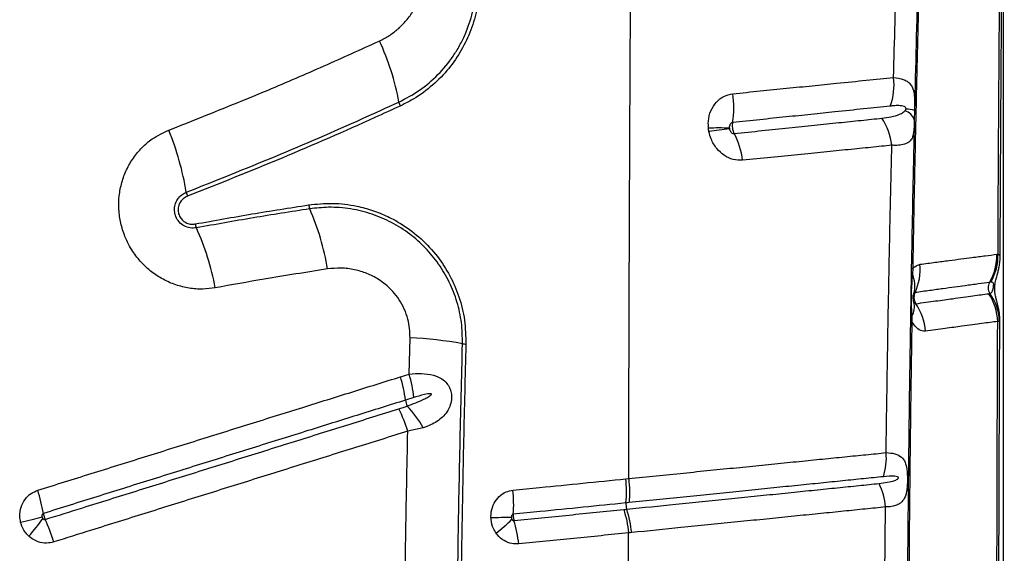
# Model space of a CAD drawing. Units: millimetres. Extents: x 179 to 330, y 168 to 276.
# Drawn here: x 292 to 295, y 215 to 217 of the extents above; entities that cross this region are included whole.
import ezdxf

# ---------------------------------------------------------------- set-up
doc = ezdxf.new("R2010")
doc.units = ezdxf.units.MM

msp = doc.modelspace()

# ---------------------------------------------------------------- linework, layer by layer
at = {"color": 7, "linetype": 'Continuous', "lineweight": 25}
for p, q in [((295.1553, 211.3849), (295.1553, 217.9448)), ((294.8904, 216.7247), (294.8897, 216.6965)), ((295.1352, 216.2973), (295.1387, 216.2977)), ((294.8851, 216.2543), (294.8842, 216.2401)), ((295.1167, 216.2141), (295.1134, 216.2137)), ((294.8821, 216.1121), (294.8825, 216.0977)), ((295.1432, 216.0973), (295.1378, 216.0977)), ((293.3874, 215.941), (293.3902, 216.0492)), ((293.3619, 215.9331), (293.3874, 215.941)), ((293.402, 215.8717), (293.3768, 215.8638)), ((293.4294, 215.7816), (293.3835, 215.7714)), ((294.0317, 215.6298), (294.0406, 215.6307)), ((294.8013, 215.2357), (294.8041, 215.5461))]:
    msp.add_line(p, q, dxfattribs=at)
at = {"color": 8, "linetype": 'Continuous', "lineweight": 25}
msp.add_line((295.1439, 216.0988), (295.1432, 216.0973), dxfattribs=at)
at = {"color": 7, "linetype": 'Continuous', "lineweight": 25, "flags": 128}
for points in [[(294.8809, 216.2565), (294.8809, 216.2562), (294.8811, 216.2559), (294.8815, 216.2557), (294.8819, 216.2554), (294.8825, 216.2551), (294.8833, 216.2548), (294.8841, 216.2546), (294.8851, 216.2543)], [(292.2323, 215.5009), (292.2411, 215.5031), (292.2497, 215.5052), (292.2581, 215.5072), (292.2663, 215.5092), (292.2742, 215.5112), (292.2817, 215.513), (292.289, 215.5148), (292.2959, 215.5165)]]:
    msp.add_lwpolyline(points, dxfattribs=at)
at = {"color": 7, "linetype": 'Continuous', "lineweight": 25}
for centre, radius, start, end in [((292.6659, 216.6291), 0.7016, 9.8977, 25.5065), ((294.6512, 216.8002), 0.1783, 339.5044, 7.2893), ((294.0913, 216.7337), 0.262, 350.1648, 8.95), ((293.4027, 216.7575), 0.0463, 189.6724, 205.0723), ((294.8535, 216.6867), 0.0376, 15.0814, 77.446), ((294.8661, 216.6476), 0.0808, 72.5214, 90.8642), ((294.6437, 216.6018), 0.1803, 6.2007, 33.7398), ((291.8925, 216.3462), 0.8433, 9.2491, 22.2976), ((294.3109, 216.1546), 0.5182, 86.8017, 93.6657), ((294.4652, 215.547), 1.1303, 96.3547, 99.4669), ((294.1429, 216.5455), 0.2384, 7.5267, 27.7065), ((292.7799, 216.4905), 0.0557, 189.0575, 201.9337), ((293.1358, 216.4517), 0.0479, 189.2609, 203.8271), ((292.4323, 216.1398), 0.7216, 9.0736, 23.9179), ((292.8029, 216.3972), 0.0525, 190.8361, 204.157), ((292.0353, 216.0515), 0.7894, 10.6692, 24.2522), ((294.9833, 216.2923), 0.1519, 328.8495, 1.8731), ((294.9867, 216.293), 0.1521, 328.7535, 1.7549), ((294.7446, 216.2527), 0.1628, 334.7794, 5.2298), ((294.884, 216.251), 0.0109, 251.8192, 271.1315), ((294.7951, 216.2037), 0.0962, 345.8581, 22.1888), ((295.1396, 216.1979), 0.0306, 148.8745, 213.8135), ((294.9844, 216.0935), 0.1535, 1.5755, 34.3826), ((294.9967, 216.0932), 0.1465, 1.6336, 36.7508), ((294.8358, 216.141), 0.0545, 328.0025, 16.3697), ((294.7562, 216.0562), 0.1673, 4.2779, 34.278), ((294.8831, 216.1168), 0.00483, 196.747, 257.7005), ((294.8825, 216.1031), 0.00548, 219.3237, 270.3338), ((293.3239, 214.7694), 1.2815, 80.0021, 87.0308), ((293.5609, 216.1143), 0.0842, 260.01, 266.9207), ((292.9848, 215.8157), 0.3949, 6.9977, 17.3002), ((293.0119, 215.8258), 0.3928, 6.7062, 17.0597), ((293.4316, 215.8706), 0.0552, 187.1311, 206.1438), ((293.1411, 215.6199), 0.3306, 29.2763, 43.2109), ((292.9918, 215.6541), 0.4089, 16.6699, 26.7242), ((294.6246, 215.6919), 0.1821, 342.2032, 4.948), ((293.6825, 215.59), 0.3514, 354.8012, 6.4987), ((294.6171, 215.5323), 0.1875, 4.2408, 26.5285), ((291.7644, 215.4329), 0.5437, 9.96, 17.4374), ((293.32, 215.5532), 0.3785, 355.6393, 6.4934), ((294.08, 215.5539), 0.0477, 174.8386, 197.4661), ((293.7097, 215.4337), 0.3416, 6.0907, 18.0488), ((291.6782, 215.9653), 0.7686, 318.8335, 323.8095), ((291.8004, 215.2805), 0.5544, 16.9524, 24.3419), ((293.7042, 213.5519), 1.9631, 90.3696, 92.1403), ((293.3313, 215.8687), 0.5099, 308.2053, 315.2188), ((293.3464, 215.3987), 0.3689, 5.827, 16.8756)]:
    msp.add_arc(centre, radius, start, end, dxfattribs=at)
for points, knots in [([(294.9757, 219.02), (294.9732, 218.9678), (294.9683, 218.8634), (294.9613, 218.7082), (294.9533, 218.5258), (294.9445, 218.3143), (294.9352, 218.0754), (294.9265, 217.8362), (294.9184, 217.5963), (294.9109, 217.3549), (294.9044, 217.1222), (294.8986, 216.8989), (294.8936, 216.6848), (294.889, 216.47), (294.8864, 216.3262), (294.8851, 216.2543)], [0, 0, 0, 0, 0.0582345, 0.1164784, 0.174712, 0.2620925, 0.3494823, 0.4361346, 0.5227852, 0.6095723, 0.6963596, 0.7722163, 0.848073, 0.9240365, 1, 1, 1, 1]), ([(294.9725, 219.0249), (294.968, 218.9312), (294.9591, 218.7438), (294.9468, 218.4624), (294.9353, 218.1796), (294.9234, 217.8616), (294.9115, 217.5075), (294.8999, 217.1178), (294.8935, 216.8557), (294.8904, 216.7247)], [0, 0, 0, 0, 0.1246193, 0.2492576, 0.3738554, 0.4984194, 0.6655999, 0.8328236, 1, 1, 1, 1]), ([(294.8281, 216.8228), (294.8311, 216.9317), (294.8372, 217.1494), (294.8477, 217.4737), (294.8586, 217.7695), (294.8689, 218.0377), (294.8785, 218.2786), (294.8888, 218.5179), (294.897, 218.6748), (294.9011, 218.7533)], [0, 0, 0, 0, 0.166091, 0.3322141, 0.4983065, 0.6237389, 0.7492083, 0.874631, 1, 1, 1, 1]), ([(294.0406, 215.6307), (294.0409, 215.7515), (294.0414, 215.9923), (294.0427, 216.3512), (294.0442, 216.7063), (294.0459, 217.0513), (294.0479, 217.3858), (294.0501, 217.7093), (294.0524, 218.0267), (294.0543, 218.2353), (294.0552, 218.3387)], [0, 0, 0, 0, 0.132106, 0.263439, 0.393737, 0.522751, 0.644506, 0.764727, 0.883271, 1, 1, 1, 1]), ([(295.1387, 216.2977), (295.1393, 216.4262), (295.1406, 216.6833), (295.1434, 217.0672), (295.1466, 217.4498), (295.1495, 217.7029), (295.1509, 217.8294)], [0, 0, 0, 0, 0.249546, 0.499091, 0.749547, 1, 1, 1, 1]), ([(295.145, 216.2897), (295.145, 216.2926), (295.1454, 216.3628), (295.1461, 216.5002), (295.1472, 216.7013), (295.1485, 216.9014), (295.15, 217.1), (295.1516, 217.2972), (295.1535, 217.493), (295.1554, 217.6697), (295.1568, 217.7808), (295.1574, 217.8274)], [0, 0, 0, 0, 0.005598, 0.135612, 0.26565, 0.395224, 0.524182, 0.652574, 0.78045, 0.90786, 1, 1, 1, 1]), ([(293.299, 216.9312), (293.3087, 216.9362), (293.328, 216.946), (293.3538, 216.9656), (293.3777, 216.9891), (293.3986, 217.0172), (293.4153, 217.0495), (293.4269, 217.0842), (293.4293, 217.1086), (293.4306, 217.1207)], [0, 0, 0, 0, 0.1362598, 0.272514, 0.4061743, 0.5563088, 0.706379, 0.85324, 1, 1, 1, 1]), ([(293.357, 216.7497), (293.3778, 216.7606), (293.42, 216.7828), (293.4742, 216.8295), (293.5127, 216.8759), (293.538, 216.9171), (293.5592, 216.9599), (293.5745, 217.0056), (293.5837, 217.0527), (293.5855, 217.0772), (293.5865, 217.0895)], [0, 0, 0, 0, 0.166163, 0.337163, 0.502736, 0.5882, 0.673659, 0.834011, 0.917008, 1, 1, 1, 1]), ([(293.5965, 217.0874), (293.5943, 217.0649), (293.5899, 217.0198), (293.5696, 216.9556), (293.54, 216.896), (293.5005, 216.8411), (293.4517, 216.7931), (293.4036, 216.7591), (293.3718, 216.7433), (293.3607, 216.7379)], [0, 0, 0, 0, 0.148643, 0.297333, 0.446613, 0.595929, 0.755344, 0.914778, 1, 1, 1, 1]), ([(292.6728, 216.6662), (292.7717, 216.7054), (292.9272, 216.7672), (293.135, 216.8568), (293.2444, 216.9064), (293.299, 216.9312)], [0, 0, 0, 0, 0.46578, 0.732827, 1, 1, 1, 1]), ([(294.3502, 216.7745), (294.3774, 216.7773), (294.432, 216.7828), (294.5107, 216.7907), (294.5868, 216.7984), (294.6664, 216.8065), (294.7485, 216.8147), (294.8015, 216.8201), (294.8281, 216.8228)], [0, 0, 0, 0, 0.150874, 0.301741, 0.454208, 0.60667, 0.802691, 1, 1, 1, 1]), ([(294.8281, 216.8228), (294.8384, 216.8215), (294.8537, 216.8195), (294.8687, 216.8117), (294.8798, 216.802), (294.8875, 216.7869), (294.8907, 216.7645), (294.8908, 216.7428), (294.8905, 216.7291), (294.8904, 216.7247)], [0, 0, 0, 0, 0.236137, 0.353329, 0.47224, 0.667576, 0.814964, 0.94094, 1, 1, 1, 1]), ([(294.2778, 216.6718), (294.2774, 216.6788), (294.2765, 216.6968), (294.2836, 216.7247), (294.3, 216.7504), (294.3229, 216.7687), (294.341, 216.7725), (294.3502, 216.7745)], [0, 0, 0, 0, 0.13784, 0.358322, 0.572927, 0.784783, 1, 1, 1, 1]), ([(292.7249, 216.4817), (292.8133, 216.5168), (292.9902, 216.5871), (293.1997, 216.6779), (293.3209, 216.7333), (293.357, 216.7497)], [0, 0, 0, 0, 0.412422, 0.825327, 1, 1, 1, 1]), ([(293.3607, 216.7379), (293.3356, 216.7264), (293.22, 216.6735), (293.0109, 216.582), (292.8225, 216.5072), (292.7282, 216.4697)], [0, 0, 0, 0, 0.121537, 0.560482, 1, 1, 1, 1]), ([(294.8183, 216.7377), (294.7924, 216.735), (294.7407, 216.7296), (294.6607, 216.7212), (294.5832, 216.7131), (294.5087, 216.7054), (294.431, 216.6974), (294.3767, 216.6918), (294.3495, 216.689)], [0, 0, 0, 0, 0.196808, 0.392539, 0.543541, 0.694547, 0.84727, 1, 1, 1, 1]), ([(294.7937, 216.7019), (294.803, 216.7031), (294.8216, 216.7055), (294.842, 216.7115), (294.855, 216.7175), (294.8601, 216.722), (294.8616, 216.7234)], [0, 0, 0, 0, 0.3676653, 0.7354717, 0.9193943, 1, 1, 1, 1]), ([(294.8649, 216.7284), (294.8649, 216.7286), (294.8651, 216.7291), (294.8652, 216.73), (294.8652, 216.731), (294.865, 216.732), (294.8643, 216.7336), (294.8614, 216.7364), (294.8533, 216.7386), (294.8401, 216.7396), (294.8273, 216.7386), (294.8199, 216.7379), (294.8183, 216.7377)], [0, 0, 0, 0, 0.004718, 0.019213, 0.029402, 0.039559, 0.056806, 0.100671, 0.263456, 0.586854, 0.910889, 1, 1, 1, 1]), ([(294.8616, 216.7234), (294.8624, 216.7242), (294.8636, 216.7255), (294.8645, 216.7276), (294.8649, 216.7284)], [0, 0, 0, 0, 0.608736, 1, 1, 1, 1]), ([(294.354, 216.6563), (294.3817, 216.6592), (294.4373, 216.6649), (294.5169, 216.6731), (294.5933, 216.6811), (294.6649, 216.6885), (294.7323, 216.6955), (294.7732, 216.6998), (294.7937, 216.7019)], [0, 0, 0, 0, 0.168405, 0.337247, 0.504924, 0.67314, 0.836297, 1, 1, 1, 1]), ([(294.8897, 216.6965), (294.8897, 216.694), (294.8895, 216.6876), (294.8892, 216.676), (294.8883, 216.6631), (294.8869, 216.6545), (294.8845, 216.6453), (294.8803, 216.6366), (294.871, 216.6281), (294.857, 216.6229), (294.8405, 216.6208), (294.8279, 216.6211), (294.823, 216.6213)], [0, 0, 0, 0, 0.0353989, 0.0891634, 0.1826659, 0.2765089, 0.296656, 0.436805, 0.5771502, 0.737081, 0.8970367, 1, 1, 1, 1]), ([(294.8897, 216.6965), (294.8888, 216.6546), (294.8854, 216.5018), (294.8803, 216.2371), (294.8751, 215.9015), (294.871, 215.5645), (294.8694, 215.339), (294.8685, 215.2263)], [0, 0, 0, 0, 0.086141, 0.314229, 0.542316, 0.771158, 1, 1, 1, 1]), ([(292.8111, 216.1977), (292.7987, 216.196), (292.773, 216.1925), (292.7332, 216.1957), (292.6934, 216.2053), (292.6557, 216.2218), (292.6211, 216.2443), (292.5907, 216.2724), (292.5633, 216.3074), (292.5425, 216.3469), (292.5294, 216.3894), (292.5236, 216.4303), (292.5246, 216.4713), (292.5323, 216.5113), (292.5465, 216.5493), (292.5667, 216.5843), (292.5926, 216.615), (292.6271, 216.6448), (292.656, 216.6583), (292.6728, 216.6662)], [0, 0, 0, 0, 0.053694, 0.111509, 0.169322, 0.226647, 0.283969, 0.340693, 0.397415, 0.466598, 0.5231, 0.579603, 0.636056, 0.692511, 0.74919, 0.805872, 0.863129, 0.920389, 1, 1, 1, 1]), ([(294.2792, 216.6619), (294.2789, 216.6637), (294.2783, 216.667), (294.2779, 216.6703), (294.2778, 216.6718)], [0, 0, 0, 0, 0.539263, 1, 1, 1, 1]), ([(294.3495, 216.689), (294.3483, 216.6887), (294.3458, 216.688), (294.3427, 216.685), (294.3405, 216.6808), (294.3396, 216.6762), (294.3397, 216.6732), (294.3398, 216.6721)], [0, 0, 0, 0, 0.19211, 0.390586, 0.606634, 0.845326, 1, 1, 1, 1]), ([(294.3398, 216.6721), (294.3398, 216.6718), (294.3399, 216.6712), (294.34, 216.6707), (294.34, 216.6704)], [0, 0, 0, 0, 0.46099, 1, 1, 1, 1]), ([(294.34, 216.6704), (294.3403, 216.6691), (294.341, 216.6662), (294.3432, 216.662), (294.3464, 216.6585), (294.3502, 216.6564), (294.3527, 216.6564), (294.354, 216.6563)], [0, 0, 0, 0, 0.169656, 0.401352, 0.611878, 0.808662, 1, 1, 1, 1]), ([(294.3495, 216.689), (294.3492, 216.6867), (294.3483, 216.6813), (294.3488, 216.6732), (294.3505, 216.6646), (294.3524, 216.6594), (294.3538, 216.6566), (294.354, 216.6563)], [0, 0, 0, 0, 0.212883, 0.502371, 0.683324, 0.97262, 1, 1, 1, 1]), ([(294.3792, 216.5767), (294.3699, 216.5768), (294.3514, 216.577), (294.3243, 216.5899), (294.3013, 216.6109), (294.2858, 216.6364), (294.2812, 216.6545), (294.2792, 216.6619)], [0, 0, 0, 0, 0.2130065, 0.4244375, 0.6355554, 0.8502414, 1, 1, 1, 1]), ([(294.823, 216.6213), (294.8025, 216.6192), (294.7614, 216.6151), (294.6936, 216.6082), (294.6213, 216.601), (294.5443, 216.5933), (294.4638, 216.5851), (294.4074, 216.5795), (294.3792, 216.5767)], [0, 0, 0, 0, 0.163043, 0.326634, 0.494323, 0.662567, 0.831046, 1, 1, 1, 1]), ([(294.806, 215.7076), (294.8071, 215.7824), (294.8091, 215.9319), (294.813, 216.1558), (294.8174, 216.3793), (294.8209, 216.5343), (294.8228, 216.6149), (294.823, 216.6213)], [0, 0, 0, 0, 0.244549, 0.489097, 0.734007, 0.978916, 1, 1, 1, 1]), ([(292.7551, 216.3758), (292.7488, 216.3753), (292.7363, 216.3742), (292.718, 216.3808), (292.7031, 216.3927), (292.6931, 216.4087), (292.689, 216.4266), (292.6907, 216.4447), (292.6981, 216.4613), (292.71, 216.4744), (292.7202, 216.4794), (292.7249, 216.4817)], [0, 0, 0, 0, 0.117285, 0.234696, 0.349979, 0.460457, 0.568043, 0.675688, 0.786121, 0.901001, 1, 1, 1, 1]), ([(292.7282, 216.4697), (292.7237, 216.4674), (292.7147, 216.4628), (292.7051, 216.4505), (292.7001, 216.436), (292.7005, 216.421), (292.7057, 216.4075), (292.7147, 216.3967), (292.7265, 216.3894), (292.7393, 216.3861), (292.7477, 216.387), (292.7514, 216.3874)], [0, 0, 0, 0, 0.122201, 0.244517, 0.364537, 0.478165, 0.586042, 0.691374, 0.798071, 0.909278, 1, 1, 1, 1]), ([(292.7514, 216.3874), (292.8077, 216.3975), (292.9202, 216.4177), (293.0324, 216.4353), (293.0885, 216.444)], [0, 0, 0, 0, 0.499897, 1, 1, 1, 1]), ([(293.092, 216.4324), (293.0359, 216.4236), (292.9238, 216.4061), (292.8113, 216.3859), (292.7551, 216.3758)], [0, 0, 0, 0, 0.499898, 1, 1, 1, 1]), ([(293.0885, 216.444), (293.1124, 216.4464), (293.1602, 216.4512), (293.2243, 216.4432), (293.279, 216.4286), (293.3242, 216.4103), (293.3735, 216.3833), (293.4244, 216.3445), (293.4724, 216.2928), (293.5102, 216.2342), (293.5377, 216.1703), (293.5547, 216.1015), (293.5558, 216.054), (293.5564, 216.0303)], [0, 0, 0, 0, 0.104299, 0.208584, 0.277899, 0.347446, 0.41674, 0.51638, 0.615991, 0.709983, 0.803961, 0.901976, 1, 1, 1, 1]), ([(293.5463, 216.0314), (293.5459, 216.0524), (293.5451, 216.0942), (293.5314, 216.156), (293.5085, 216.2148), (293.4767, 216.2691), (293.4368, 216.3174), (293.3897, 216.3592), (293.3363, 216.3929), (293.2771, 216.4183), (293.2138, 216.4336), (293.1511, 216.4389), (293.1107, 216.4344), (293.092, 216.4324)], [0, 0, 0, 0, 0.0891, 0.178192, 0.267291, 0.3564, 0.445708, 0.535035, 0.627622, 0.72023, 0.817899, 0.915585, 1, 1, 1, 1]), ([(294.9068, 216.2675), (294.9221, 216.2695), (294.9529, 216.2736), (294.993, 216.2788), (295.0292, 216.2835), (295.0659, 216.2883), (295.1022, 216.293), (295.1242, 216.2958), (295.1352, 216.2973)], [0, 0, 0, 0, 0.146408, 0.293216, 0.43764, 0.582337, 0.790933, 1, 1, 1, 1]), ([(295.144, 216.0988), (295.144, 216.1016), (295.1441, 216.1094), (295.1429, 216.1214), (295.1408, 216.1341), (295.1383, 216.1453), (295.1357, 216.1552), (295.1329, 216.1659), (295.1306, 216.176), (295.129, 216.1868), (295.1288, 216.1963), (295.1293, 216.205), (295.1307, 216.2138), (295.1329, 216.2232), (295.1357, 216.2332), (295.1388, 216.2445), (295.1418, 216.2573), (295.144, 216.2716), (295.1452, 216.2828), (295.1449, 216.2889), (295.1449, 216.2897)], [0, 0, 0, 0, 0.037901, 0.105818, 0.166581, 0.224836, 0.283422, 0.344872, 0.43236, 0.495406, 0.53226, 0.567791, 0.607726, 0.653806, 0.724781, 0.78751, 0.846647, 0.918051, 0.990451, 1, 1, 1, 1]), ([(293.1449, 216.2536), (293.0821, 216.2438), (292.971, 216.2264), (292.8595, 216.2064), (292.8111, 216.1977)], [0, 0, 0, 0, 0.565584, 1, 1, 1, 1]), ([(293.3902, 216.0492), (293.3901, 216.0585), (293.3898, 216.0771), (293.3842, 216.1059), (293.374, 216.1348), (293.3588, 216.1626), (293.3395, 216.1873), (293.3184, 216.2073), (293.2929, 216.2257), (293.2625, 216.2412), (293.2249, 216.2526), (293.1851, 216.2576), (293.1583, 216.2549), (293.1449, 216.2536)], [0, 0, 0, 0, 0.0750952, 0.1501806, 0.2354384, 0.3207112, 0.4049894, 0.4892984, 0.5571175, 0.6641449, 0.7712291, 0.8855992, 1, 1, 1, 1]), ([(294.8851, 216.2543), (294.8871, 216.2565), (294.8939, 216.2637), (294.9015, 216.266), (294.9068, 216.2675)], [0, 0, 0, 0, 0.302138, 1, 1, 1, 1]), ([(294.8842, 216.2401), (294.8831, 216.2273), (294.8809, 216.1999), (294.8801, 216.1571), (294.8814, 216.1271), (294.8821, 216.1121)], [0, 0, 0, 0, 0.303485, 0.650619, 1, 1, 1, 1]), ([(295.1134, 216.2137), (295.1134, 216.2137), (295.1031, 216.2123), (295.081, 216.2093), (295.046, 216.2045), (295.0104, 216.1995), (294.9754, 216.1948), (294.9365, 216.1895), (294.9068, 216.1854), (294.892, 216.1833)], [0, 0, 0, 0, 0.000001, 0.209381, 0.418731, 0.5632, 0.70766, 0.853835, 1, 1, 1, 1]), ([(295.1141, 216.1808), (295.116, 216.1815), (295.1197, 216.1829), (295.1226, 216.1882), (295.1242, 216.1944), (295.1248, 216.1977), (295.1252, 216.2), (295.1255, 216.2021), (295.1257, 216.2038), (295.1258, 216.2055), (295.1259, 216.2073), (295.1257, 216.2102), (295.1244, 216.213), (295.1215, 216.2147), (295.1183, 216.2143), (295.1167, 216.2141)], [0, 0, 0, 0, 0.21249, 0.423369, 0.48823, 0.512976, 0.537886, 0.549894, 0.562012, 0.572697, 0.58648, 0.610767, 0.68729, 0.843373, 1, 1, 1, 1]), ([(294.8878, 216.1573), (294.8877, 216.1573), (294.8877, 216.1574), (294.8874, 216.1592), (294.8871, 216.1617), (294.8868, 216.1648), (294.8867, 216.1686), (294.8867, 216.1722), (294.8868, 216.1752), (294.887, 216.1769), (294.8871, 216.1777), (294.8871, 216.1775), (294.8871, 216.1775)], [0, 0, 0, 0, 0.1589941, 0.2751827, 0.3645255, 0.4554222, 0.5612791, 0.6719093, 0.7686715, 0.8556368, 0.9524039, 1, 1, 1, 1]), ([(294.892, 216.1833), (294.8912, 216.1831), (294.89, 216.1826), (294.8889, 216.181), (294.8884, 216.1802)], [0, 0, 0, 0, 0.556677, 1, 1, 1, 1]), ([(294.892, 216.1833), (294.8918, 216.183), (294.8903, 216.1798), (294.8888, 216.1741), (294.8886, 216.1653), (294.8903, 216.1574), (294.8932, 216.1525), (294.8944, 216.1504)], [0, 0, 0, 0, 0.032993, 0.32166, 0.50143, 0.790404, 1, 1, 1, 1]), ([(294.8944, 216.1504), (294.9145, 216.1532), (294.9547, 216.1587), (294.9998, 216.1648), (295.0358, 216.1698), (295.0735, 216.1751), (295.0961, 216.1781), (295.111, 216.1801)], [0, 0, 0, 0, 0.205217, 0.41142, 0.559415, 0.707635, 1, 1, 1, 1]), ([(295.111, 216.1801), (295.1121, 216.1803), (295.1131, 216.1805), (295.1141, 216.1808), (295.1141, 216.1808)], [0, 0, 0, 0, 0.999959, 1, 1, 1, 1]), ([(294.8882, 216.1563), (294.8885, 216.1557), (294.8894, 216.1537), (294.8913, 216.1513), (294.8932, 216.1503), (294.8941, 216.1504), (294.8944, 216.1504)], [0, 0, 0, 0, 0.176859, 0.543894, 0.875996, 1, 1, 1, 1]), ([(294.8825, 216.0977), (294.8814, 216.0253), (294.8792, 215.8805), (294.8766, 215.6626), (294.8744, 215.4442), (294.8734, 215.2984), (294.8729, 215.2255)], [0, 0, 0, 0, 0.249816, 0.499631, 0.749816, 1, 1, 1, 1]), ([(294.923, 216.0687), (294.921, 216.0685), (294.9136, 216.0681), (294.9002, 216.0744), (294.8887, 216.0873), (294.8832, 216.0965), (294.8825, 216.0977)], [0, 0, 0, 0, 0.146543, 0.535299, 0.9413, 1, 1, 1, 1]), ([(295.1378, 216.0977), (295.123, 216.0957), (295.1006, 216.0928), (295.0633, 216.0876), (295.0278, 216.0827), (294.9829, 216.0768), (294.943, 216.0714), (294.923, 216.0687)], [0, 0, 0, 0, 0.291687, 0.439642, 0.587801, 0.793461, 1, 1, 1, 1]), ([(295.135, 214.7778), (295.1351, 214.9141), (295.1352, 215.187), (295.1359, 215.5434), (295.1368, 215.847), (295.1374, 216.0141), (295.1378, 216.0977)], [0, 0, 0, 0, 0.309282, 0.618863, 0.809396, 1, 1, 1, 1]), ([(295.1411, 214.7748), (295.141, 214.8142), (295.1409, 214.9201), (295.141, 215.0926), (295.1413, 215.2928), (295.1417, 215.4933), (295.1424, 215.6942), (295.1431, 215.8954), (295.1437, 216.0304), (295.1441, 216.0981), (295.1441, 216.0988)], [0, 0, 0, 0, 0.088904, 0.239397, 0.390332, 0.541708, 0.693517, 0.845749, 0.998393, 1, 1, 1, 1]), ([(293.5279, 214.8185), (293.5284, 214.9185), (293.5293, 215.1185), (293.5331, 215.4208), (293.5385, 215.7253), (293.5437, 215.9294), (293.5463, 216.0314)], [0, 0, 0, 0, 0.246793, 0.493729, 0.746788, 1, 1, 1, 1]), ([(293.5564, 216.0303), (293.554, 215.9349), (293.5491, 215.7442), (293.5436, 215.4467), (293.5396, 215.1381), (293.5385, 214.9249), (293.538, 214.8184)], [0, 0, 0, 0, 0.236726, 0.473578, 0.736702, 1, 1, 1, 1]), ([(292.2832, 215.5958), (292.3097, 215.6041), (292.3628, 215.6207), (292.4422, 215.6455), (292.5214, 215.6703), (292.6005, 215.695), (292.6794, 215.7197), (292.7581, 215.7443), (292.8629, 215.7771), (292.9673, 215.8097), (293.0941, 215.8494), (293.2171, 215.8878), (293.3136, 215.918), (293.3619, 215.9331)], [0, 0, 0, 0, 0.0727676, 0.1455345, 0.2183007, 0.2910663, 0.3638313, 0.4365957, 0.5093595, 0.6548883, 0.7276502, 0.8638144, 1, 1, 1, 1]), ([(293.3874, 215.941), (293.3999, 215.9421), (293.4252, 215.9442), (293.4582, 215.9396), (293.4832, 215.9292), (293.4991, 215.9157), (293.5071, 215.9031), (293.5119, 215.8906), (293.5141, 215.8783), (293.5135, 215.8614), (293.5091, 215.8449), (293.5, 215.8279), (293.4873, 215.813), (293.4705, 215.8001), (293.4513, 215.7894), (293.4367, 215.7842), (293.4294, 215.7816)], [0, 0, 0, 0, 0.119434, 0.241363, 0.338725, 0.409426, 0.461208, 0.484617, 0.533543, 0.569938, 0.633809, 0.690321, 0.765996, 0.841888, 0.920927, 1, 1, 1, 1]), ([(293.382, 215.8463), (293.3904, 215.8493), (293.4072, 215.8555), (293.4276, 215.8643), (293.4415, 215.8714), (293.4482, 215.8756), (293.4513, 215.8779), (293.4528, 215.8794), (293.4535, 215.8803), (293.4538, 215.8811), (293.4538, 215.8816), (293.4537, 215.882), (293.4533, 215.8823), (293.4525, 215.8828), (293.4487, 215.8833), (293.4335, 215.8809), (293.4172, 215.8764), (293.4039, 215.8722), (293.402, 215.8717)], [0, 0, 0, 0, 0.1991058, 0.3982555, 0.4978384, 0.5476428, 0.5725587, 0.5823096, 0.5922684, 0.5972852, 0.5997363, 0.6021986, 0.6050942, 0.6099464, 0.6246486, 0.6914016, 0.9562791, 1, 1, 1, 1]), ([(293.3768, 215.8638), (293.3286, 215.8487), (293.2323, 215.8186), (293.1095, 215.7802), (292.983, 215.7406), (292.8787, 215.708), (292.7741, 215.6752), (292.6955, 215.6507), (292.6167, 215.626), (292.5378, 215.6013), (292.4587, 215.5766), (292.3794, 215.5518), (292.3265, 215.5352), (292.3, 215.5269)], [0, 0, 0, 0, 0.136181, 0.272345, 0.345107, 0.490637, 0.563402, 0.636167, 0.708933, 0.781699, 0.854466, 0.927233, 1, 1, 1, 1]), ([(293.357, 215.838), (293.3653, 215.8407), (293.3737, 215.8434), (293.382, 215.8463), (293.382, 215.8463)], [0, 0, 0, 0, 0.999979, 1, 1, 1, 1]), ([(292.3055, 215.5091), (292.3429, 215.5208), (292.4068, 215.5407), (292.4968, 215.5689), (292.5759, 215.5936), (292.6548, 215.6183), (292.7335, 215.6429), (292.8121, 215.6675), (292.8905, 215.692), (292.9687, 215.7165), (293.0727, 215.749), (293.2024, 215.7896), (293.3054, 215.8218), (293.357, 215.838)], [0, 0, 0, 0, 0.1052862, 0.1798463, 0.2544066, 0.328967, 0.4035273, 0.4780873, 0.552647, 0.6272063, 0.7017656, 0.8508852, 1, 1, 1, 1]), ([(293.3835, 215.7714), (293.3319, 215.7552), (293.2287, 215.723), (293.0989, 215.6824), (292.9947, 215.6498), (292.9164, 215.6253), (292.8379, 215.6008), (292.7592, 215.5762), (292.6804, 215.5516), (292.6014, 215.5269), (292.5223, 215.5021), (292.4321, 215.4739), (292.3681, 215.4539), (292.3307, 215.4422)], [0, 0, 0, 0, 0.149114, 0.29823, 0.372788, 0.447347, 0.521906, 0.596466, 0.671026, 0.745586, 0.820148, 0.89471, 1, 1, 1, 1]), ([(293.3736, 215.1326), (293.3747, 215.2392), (293.377, 215.4523), (293.3813, 215.665), (293.3835, 215.7714)], [0, 0, 0, 0, 0.499839, 1, 1, 1, 1]), ([(294.0406, 215.6307), (294.0406, 215.6307), (294.0957, 215.6362), (294.1637, 215.6431), (294.2568, 215.6525), (294.3226, 215.6591), (294.3999, 215.6669), (294.4752, 215.6744), (294.5478, 215.6817), (294.6173, 215.6887), (294.6836, 215.6954), (294.747, 215.7017), (294.7864, 215.7056), (294.806, 215.7076)], [0, 0, 0, 0, 0.000001, 0.188048, 0.235297, 0.330449, 0.425597, 0.521324, 0.61746, 0.712375, 0.807286, 0.903461, 1, 1, 1, 1]), ([(294.806, 215.7076), (294.8152, 215.707), (294.8332, 215.7058), (294.8515, 215.6962), (294.8625, 215.6812), (294.8672, 215.6636), (294.8688, 215.6483), (294.8693, 215.6358), (294.8694, 215.6246), (294.8689, 215.6095), (294.8677, 215.5979), (294.8655, 215.5857), (294.8625, 215.5757), (294.8569, 215.5656), (294.8489, 215.5574), (294.8375, 215.5512), (294.8229, 215.5471), (294.8104, 215.5464), (294.8041, 215.5461)], [0, 0, 0, 0, 0.115881, 0.228713, 0.324414, 0.397836, 0.438551, 0.459455, 0.496467, 0.521289, 0.57673, 0.599808, 0.653763, 0.707875, 0.77563, 0.843439, 0.921715, 1, 1, 1, 1]), ([(293.6961, 215.596), (293.7226, 215.5987), (293.7921, 215.6057), (293.9041, 215.6169), (293.9892, 215.6255), (294.0317, 215.6298)], [0, 0, 0, 0, 0.236076, 0.617984, 1, 1, 1, 1]), ([(294.0345, 215.5396), (294.0345, 215.5396), (294.0838, 215.5445), (294.1595, 215.5522), (294.2465, 215.5611), (294.3117, 215.5677), (294.376, 215.5742), (294.4511, 215.5819), (294.5238, 215.5893), (294.5941, 215.5965), (294.6613, 215.6034), (294.7255, 215.6099), (294.7651, 215.614), (294.7849, 215.616)], [0, 0, 0, 0, 0.0000006, 0.1720143, 0.2679582, 0.3160704, 0.4129628, 0.5098512, 0.6072388, 0.7049842, 0.8032863, 0.9015859, 1, 1, 1, 1]), ([(294.798, 215.6362), (294.7787, 215.6342), (294.7401, 215.6303), (294.6777, 215.6239), (294.6124, 215.6172), (294.5439, 215.6102), (294.4723, 215.6029), (294.3979, 215.5953), (294.3214, 215.5875), (294.2562, 215.5809), (294.1639, 215.5715), (294.096, 215.5646), (294.0417, 215.5591)], [0, 0, 0, 0, 0.096265, 0.192197, 0.28694, 0.381685, 0.477768, 0.573522, 0.668786, 0.764054, 0.811398, 1, 1, 1, 1]), ([(294.7849, 215.616), (294.7931, 215.6171), (294.8095, 215.6191), (294.8265, 215.6228), (294.8369, 215.6274), (294.8404, 215.6292), (294.8421, 215.6314), (294.8423, 215.6319), (294.8425, 215.6325), (294.8425, 215.6329), (294.8425, 215.6333), (294.8423, 215.6339), (294.8416, 215.6348), (294.8381, 215.6367), (294.8241, 215.6384), (294.8094, 215.6372), (294.798, 215.6362)], [0, 0, 0, 0, 0.223375, 0.446856, 0.49904, 0.551468, 0.556184, 0.560925, 0.563412, 0.565923, 0.56813, 0.571104, 0.576593, 0.595317, 0.684422, 1, 1, 1, 1]), ([(292.2323, 215.5009), (292.2312, 215.507), (292.2286, 215.5219), (292.2323, 215.5461), (292.2443, 215.5696), (292.2621, 215.5872), (292.2766, 215.5931), (292.2832, 215.5958)], [0, 0, 0, 0, 0.154524, 0.377571, 0.597645, 0.816333, 1, 1, 1, 1]), ([(293.6309, 215.5137), (293.631, 215.5199), (293.6312, 215.535), (293.639, 215.5578), (293.6546, 215.5783), (293.6745, 215.5919), (293.6893, 215.5947), (293.6961, 215.596)], [0, 0, 0, 0, 0.154766, 0.377684, 0.59764, 0.816258, 1, 1, 1, 1]), ([(294.0325, 215.5582), (293.99, 215.5539), (293.9051, 215.5453), (293.7933, 215.5341), (293.7239, 215.5271), (293.6974, 215.5244)], [0, 0, 0, 0, 0.381979, 0.76391, 1, 1, 1, 1]), ([(294.0417, 215.5591), (294.0417, 215.5591), (294.0387, 215.5588), (294.0356, 215.5585), (294.0325, 215.5582), (294.0325, 215.5582)], [0, 0, 0, 0, 0.000187, 0.999941, 1, 1, 1, 1]), ([(292.3, 215.5269), (292.2994, 215.5267), (292.2981, 215.5261), (292.2965, 215.5242), (292.2955, 215.5216), (292.2954, 215.5189), (292.2957, 215.5172), (292.2959, 215.5165)], [0, 0, 0, 0, 0.160176, 0.359989, 0.579341, 0.822751, 1, 1, 1, 1]), ([(292.3, 215.5269), (292.3002, 215.5261), (292.3007, 215.5232), (292.3019, 215.5187), (292.3036, 215.5134), (292.3048, 215.5106), (292.3055, 215.5091)], [0, 0, 0, 0, 0.154123, 0.499823, 0.716191, 1, 1, 1, 1]), ([(293.6974, 215.5244), (293.6968, 215.5243), (293.6954, 215.524), (293.6936, 215.5224), (293.6922, 215.5201), (293.6915, 215.5175), (293.6916, 215.5157), (293.6916, 215.515)], [0, 0, 0, 0, 0.160187, 0.359869, 0.579074, 0.822387, 1, 1, 1, 1]), ([(293.6974, 215.5244), (293.6973, 215.5227), (293.6972, 215.5196), (293.6976, 215.5141), (293.6983, 215.5095), (293.6992, 215.5067), (293.6994, 215.5058)], [0, 0, 0, 0, 0.284023, 0.500322, 0.84591, 1, 1, 1, 1]), ([(293.6994, 215.5058), (293.7267, 215.5085), (293.7814, 215.5141), (293.8904, 215.525), (293.9716, 215.5332), (294.0258, 215.5387)], [0, 0, 0, 0, 0.250037, 0.500061, 1, 1, 1, 1]), ([(294.0258, 215.5387), (294.0258, 215.5387), (294.0287, 215.539), (294.0316, 215.5393), (294.0345, 215.5396), (294.0345, 215.5396)], [0, 0, 0, 0, 0.0004, 0.999937, 1, 1, 1, 1]), ([(294.8041, 215.5461), (294.7843, 215.5441), (294.7446, 215.5401), (294.6801, 215.5335), (294.6126, 215.5267), (294.5419, 215.5196), (294.4687, 215.5122), (294.3931, 215.5046), (294.3284, 215.4981), (294.2628, 215.4914), (294.1753, 215.4827), (294.0986, 215.4749), (294.0494, 215.47)], [0, 0, 0, 0, 0.098401, 0.196762, 0.295126, 0.39294, 0.490382, 0.587282, 0.684186, 0.732295, 0.828193, 1, 1, 1, 1]), ([(292.2568, 215.4594), (292.253, 215.4633), (292.2429, 215.4738), (292.2355, 215.4889), (292.2328, 215.4993), (292.2323, 215.5009)], [0, 0, 0, 0, 0.337141, 0.898319, 1, 1, 1, 1]), ([(292.2959, 215.5165), (292.2959, 215.5163), (292.2963, 215.5151), (292.2971, 215.5133), (292.2981, 215.5119), (292.2985, 215.5115)], [0, 0, 0, 0, 0.104205, 0.673693, 1, 1, 1, 1]), ([(292.2985, 215.5115), (292.2987, 215.5113), (292.2995, 215.5105), (292.3011, 215.5093), (292.3034, 215.5086), (292.3049, 215.5089), (292.3055, 215.5091)], [0, 0, 0, 0, 0.088303, 0.433135, 0.747647, 1, 1, 1, 1]), ([(293.6466, 215.468), (293.6437, 215.4727), (293.636, 215.485), (293.6318, 215.5012), (293.631, 215.512), (293.6309, 215.5137)], [0, 0, 0, 0, 0.336785, 0.898124, 1, 1, 1, 1]), ([(293.6916, 215.515), (293.6916, 215.5148), (293.6917, 215.5135), (293.6921, 215.5116), (293.6929, 215.5101), (293.6932, 215.5096)], [0, 0, 0, 0, 0.104394, 0.674035, 1, 1, 1, 1]), ([(293.6932, 215.5096), (293.6933, 215.5094), (293.6939, 215.5084), (293.6953, 215.507), (293.6974, 215.5058), (293.6988, 215.5058), (293.6994, 215.5058)], [0, 0, 0, 0, 0.088467, 0.433293, 0.74766, 1, 1, 1, 1]), ([(293.7134, 215.4362), (293.7065, 215.4361), (293.6914, 215.4359), (293.6691, 215.4452), (293.6543, 215.4578), (293.6479, 215.4664), (293.6466, 215.468)], [0, 0, 0, 0, 0.272038, 0.595739, 0.921225, 1, 1, 1, 1]), ([(294.0403, 215.4691), (293.986, 215.4636), (293.9047, 215.4554), (293.7955, 215.4444), (293.7408, 215.4389), (293.7134, 215.4362)], [0, 0, 0, 0, 0.4999384, 0.7499613, 1, 1, 1, 1]), ([(294.0396, 214.9591), (294.0397, 215.0442), (294.0398, 215.2143), (294.0401, 215.3842), (294.0403, 215.4691)], [0, 0, 0, 0, 0.5002, 1, 1, 1, 1]), ([(294.0494, 215.47), (294.0463, 215.4697), (294.0433, 215.4694), (294.0403, 215.4691), (294.0403, 215.4691)], [0, 0, 0, 0, 0.99994, 1, 1, 1, 1]), ([(292.3307, 215.4422), (292.3237, 215.4406), (292.3084, 215.4373), (292.2839, 215.4416), (292.2666, 215.4509), (292.2584, 215.458), (292.2568, 215.4594)], [0, 0, 0, 0, 0.271933, 0.595764, 0.921341, 1, 1, 1, 1])]:
    msp.add_open_spline(points, degree=3, knots=knots, dxfattribs=at)
at = {"color": 8, "linetype": 'Continuous', "lineweight": 25}
for points, knots in [([(295.1387, 216.2977), (295.1409, 216.2968), (295.1447, 216.2953), (295.1445, 216.2913), (295.1445, 216.2897)], [0, 0, 0, 0, 0.602254, 1, 1, 1, 1]), ([(294.8884, 216.1802), (294.8878, 216.1791), (294.8871, 216.1778), (294.8868, 216.1761), (294.8867, 216.1759)], [0, 0, 0, 0, 0.877506, 1, 1, 1, 1])]:
    msp.add_open_spline(points, degree=3, knots=knots, dxfattribs=at)
at = {"color": 7, "linetype": 'Continuous', "lineweight": 25}
for points in [[(294.0406, 215.6307), (294.0417, 215.6184), (294.0439, 215.5937), (294.0425, 215.5706), (294.0417, 215.5591)], [(294.0258, 215.5387), (294.029, 215.5277), (294.0354, 215.5059), (294.0386, 215.4813), (294.0403, 215.4691)]]:
    msp.add_open_spline(points, degree=3, dxfattribs=at)

doc.saveas('drawing.dxf')
